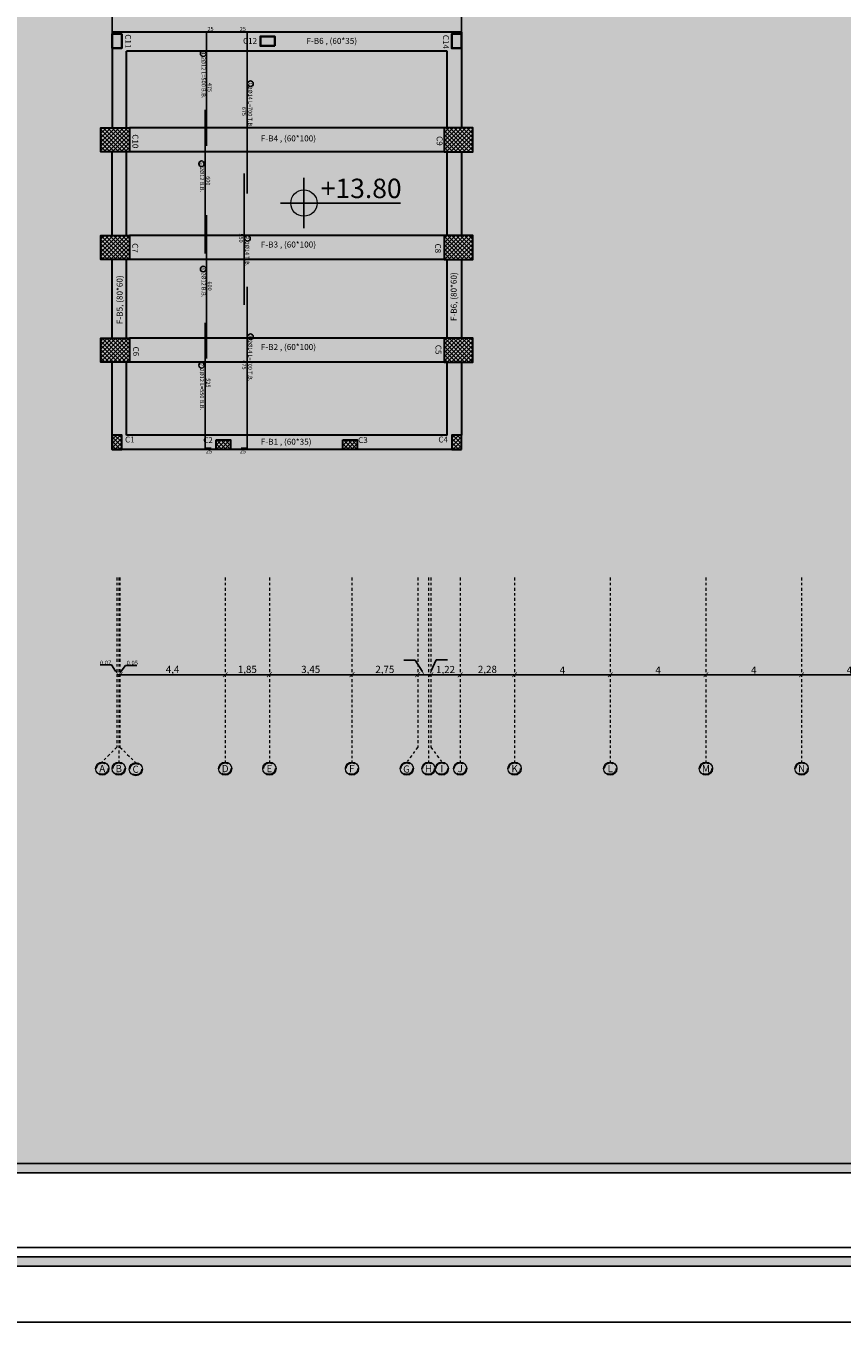
# Model space of a CAD drawing. Units: inches. Extents: x 2717 to 4213, y 3118 to 6912.
# Drawn here: x 3606 to 3640, y 4971 to 5025 of the extents above; entities that cross this region are included whole.
import ezdxf
from ezdxf import colors
from ezdxf.entities.mleader import LeaderData, LeaderLine
from ezdxf.enums import TextEntityAlignment as Align
from ezdxf.math import Vec2, Vec3

# ---------------------------------------------------------------- set-up
doc = ezdxf.new("R2010")
doc.units = ezdxf.units.IN
doc.header["$MEASUREMENT"] = 0
doc.linetypes.add('DASHDOT2', pattern=[0.5, 0.25, -0.125, 0, -0.125])
doc.linetypes.add('DASHED2', pattern=[0.375, 0.25, -0.125])
for name, color, linetype in [('#col', 7, 'Continuous'), ('Bars', 3, 'Continuous'), ('BarsTitle', 254, 'Continuous'), ('Frame final', 7, 'Continuous'), ('hatch', 252, 'Continuous'), ('name beam', 255, 'Continuous'), ('PLAN-GRAWND-FURNSHER', 7, 'Continuous'), ('rib', 8, 'Continuous')]:
    doc.layers.add(name, color=color, linetype=linetype)
for name, color, linetype, lineweight in [('BARSEGTXT', 7, 'Continuous', 20), ('beam', 1, 'Continuous', 30), ('colums', 5, 'Continuous', 30)]:
    doc.layers.add(name, color=color, linetype=linetype, lineweight=lineweight)
doc.styles.add('Annotative', font='arial.ttf')
doc.styles.add('pro1', font='times.ttf')
doc.styles.get("Standard").update_dxf_attribs({"font": 'arial.ttf'})
doc.styles.add('Txt-shx', font='Txt.shx')
doc.dimstyles.new('ISO-25', dxfattribs={"dimtxt": 0.3, "dimasz": 0.2, "dimexe": 1.25, "dimexo": 0.625, "dimgap": 0.005, "dimtad": 1, "dimtxsty": 'Standard', "dimblk": 'ARCHTICK', "dimcen": 0.2, "dimse1": 1, "dimse2": 1, "dimadec": 0, "dimazin": 0, "dimtfac": 1, "dimtmove": 0, "dimatfit": 3, "dimldrblk": 'ARCHTICK', "dimfxl": 1, "dimarcsym": 0})

# ---------------------------------------------------------------- blocks, each defined once
blk = doc.blocks.new('_ArchTick')
at = {"color": 0, "linetype": 'ByBlock', "const_width": 0.15}
blk.add_lwpolyline([(-0.5, -0.5), (0.5, 0.5)], dxfattribs=at)
blk = doc.blocks.new('*D191')
at = {"color": 0, "lineweight": -2, "transparency": 16777216}
blk.add_line((3474.391, 823.756), (3474.391, 764.106), dxfattribs=at)
at = {"layer": 'Defpoints', "color": 0, "transparency": 16777216}
for p in [(3481.841, 823.756), (3474.391, 764.106), (3481.841, 764.106)]:
    blk.add_point(p, dxfattribs=at)
at = {"color": 0, "lineweight": -2, "transparency": 16777216, "xscale": 0.2, "yscale": 0.2, "zscale": 0.2}
for p, rotation in [((3474.391, 823.756), 90), ((3474.391, 764.106), 270)]:
    blk.add_blockref('_ArchTick', p, dxfattribs=dict(at, rotation=rotation))
at = {"color": 0, "transparency": 16777216, "insert": (3474.205, 793.931), "char_height": 0.3, "attachment_point": 5, "rotation": 90}
blk.add_mtext('59,65', dxfattribs=at)
blk = doc.blocks.new('*D241')
at = {"color": 0, "lineweight": -2, "transparency": 16777216}
blk.add_line((3482.166, 757.642), (3486.566, 757.642), dxfattribs=at)
at = {"layer": 'Defpoints', "color": 0, "transparency": 16777216}
for p in [(3482.166, 757.642), (3486.566, 757.642), (3486.566, 757.642)]:
    blk.add_point(p, dxfattribs=at)
at = {"color": 0, "lineweight": -2, "transparency": 16777216, "xscale": 0.2, "yscale": 0.2, "zscale": 0.2, "rotation": 180}
blk.add_blockref('_ArchTick', (3482.166, 757.642), dxfattribs=at)
at = {"color": 0, "lineweight": -2, "transparency": 16777216, "xscale": 0.2, "yscale": 0.2, "zscale": 0.2}
blk.add_blockref('_ArchTick', (3486.566, 757.642), dxfattribs=at)
at = {"color": 0, "transparency": 16777216, "insert": (3484.366, 757.826), "char_height": 0.3, "attachment_point": 5}
blk.add_mtext('4,4', dxfattribs=at)
blk = doc.blocks.new('*D242')
at = {"color": 0, "lineweight": -2, "transparency": 16777216}
blk.add_line((3486.566, 757.642), (3488.415, 757.642), dxfattribs=at)
at = {"layer": 'Defpoints', "color": 0, "transparency": 16777216}
for p in [(3486.566, 757.642), (3488.415, 757.642), (3488.415, 757.642)]:
    blk.add_point(p, dxfattribs=at)
at = {"color": 0, "lineweight": -2, "transparency": 16777216, "xscale": 0.2, "yscale": 0.2, "zscale": 0.2, "rotation": 180}
blk.add_blockref('_ArchTick', (3486.566, 757.642), dxfattribs=at)
at = {"color": 0, "lineweight": -2, "transparency": 16777216, "xscale": 0.2, "yscale": 0.2, "zscale": 0.2}
blk.add_blockref('_ArchTick', (3488.415, 757.642), dxfattribs=at)
at = {"color": 0, "transparency": 16777216, "insert": (3487.491, 757.827), "char_height": 0.3, "attachment_point": 5}
blk.add_mtext('1,85', dxfattribs=at)
blk = doc.blocks.new('*D243')
at = {"color": 0, "lineweight": -2, "transparency": 16777216}
blk.add_line((3488.415, 757.642), (3491.866, 757.642), dxfattribs=at)
at = {"layer": 'Defpoints', "color": 0, "transparency": 16777216}
for p in [(3488.415, 757.642), (3491.866, 757.642), (3491.866, 757.642)]:
    blk.add_point(p, dxfattribs=at)
at = {"color": 0, "lineweight": -2, "transparency": 16777216, "xscale": 0.2, "yscale": 0.2, "zscale": 0.2, "rotation": 180}
blk.add_blockref('_ArchTick', (3488.415, 757.642), dxfattribs=at)
at = {"color": 0, "lineweight": -2, "transparency": 16777216, "xscale": 0.2, "yscale": 0.2, "zscale": 0.2}
blk.add_blockref('_ArchTick', (3491.866, 757.642), dxfattribs=at)
at = {"color": 0, "transparency": 16777216, "insert": (3490.141, 757.827), "char_height": 0.3, "attachment_point": 5}
blk.add_mtext('3,45', dxfattribs=at)
blk = doc.blocks.new('*D244')
at = {"color": 0, "lineweight": -2, "transparency": 16777216}
blk.add_line((3491.866, 757.642), (3494.616, 757.642), dxfattribs=at)
at = {"layer": 'Defpoints', "color": 0, "transparency": 16777216}
for p in [(3491.866, 757.642), (3494.616, 757.642), (3494.616, 757.642)]:
    blk.add_point(p, dxfattribs=at)
at = {"color": 0, "lineweight": -2, "transparency": 16777216, "xscale": 0.2, "yscale": 0.2, "zscale": 0.2, "rotation": 180}
blk.add_blockref('_ArchTick', (3491.866, 757.642), dxfattribs=at)
at = {"color": 0, "lineweight": -2, "transparency": 16777216, "xscale": 0.2, "yscale": 0.2, "zscale": 0.2}
blk.add_blockref('_ArchTick', (3494.616, 757.642), dxfattribs=at)
at = {"color": 0, "transparency": 16777216, "insert": (3493.241, 757.827), "char_height": 0.3, "attachment_point": 5}
blk.add_mtext('2,75', dxfattribs=at)
blk = doc.blocks.new('*D245')
at = {"color": 0, "lineweight": -2, "transparency": 16777216}
blk.add_line((3496.391, 757.642), (3498.666, 757.642), dxfattribs=at)
at = {"layer": 'Defpoints', "color": 0, "transparency": 16777216}
for p in [(3496.391, 757.642), (3498.666, 757.642), (3498.666, 757.642)]:
    blk.add_point(p, dxfattribs=at)
at = {"color": 0, "lineweight": -2, "transparency": 16777216, "xscale": 0.2, "yscale": 0.2, "zscale": 0.2, "rotation": 180}
blk.add_blockref('_ArchTick', (3496.391, 757.642), dxfattribs=at)
at = {"color": 0, "lineweight": -2, "transparency": 16777216, "xscale": 0.2, "yscale": 0.2, "zscale": 0.2}
blk.add_blockref('_ArchTick', (3498.666, 757.642), dxfattribs=at)
at = {"color": 0, "transparency": 16777216, "insert": (3497.528, 757.827), "char_height": 0.3, "attachment_point": 5}
blk.add_mtext('2,28', dxfattribs=at)
blk = doc.blocks.new('*D246')
at = {"color": 0, "lineweight": -2, "transparency": 16777216}
blk.add_line((3498.666, 757.642), (3502.666, 757.642), dxfattribs=at)
at = {"layer": 'Defpoints', "color": 0, "transparency": 16777216}
for p in [(3498.666, 757.642), (3502.666, 757.642), (3502.666, 757.642)]:
    blk.add_point(p, dxfattribs=at)
at = {"color": 0, "lineweight": -2, "transparency": 16777216, "xscale": 0.2, "yscale": 0.2, "zscale": 0.2, "rotation": 180}
blk.add_blockref('_ArchTick', (3498.666, 757.642), dxfattribs=at)
at = {"color": 0, "lineweight": -2, "transparency": 16777216, "xscale": 0.2, "yscale": 0.2, "zscale": 0.2}
blk.add_blockref('_ArchTick', (3502.666, 757.642), dxfattribs=at)
at = {"color": 0, "transparency": 16777216, "insert": (3500.666, 757.797), "char_height": 0.3, "attachment_point": 5}
blk.add_mtext('4', dxfattribs=at)
blk = doc.blocks.new('*D247')
at = {"color": 0, "lineweight": -2, "transparency": 16777216}
blk.add_line((3502.666, 757.642), (3506.666, 757.642), dxfattribs=at)
at = {"layer": 'Defpoints', "color": 0, "transparency": 16777216}
for p in [(3502.666, 757.642), (3506.666, 757.642), (3506.666, 757.642)]:
    blk.add_point(p, dxfattribs=at)
at = {"color": 0, "lineweight": -2, "transparency": 16777216, "xscale": 0.2, "yscale": 0.2, "zscale": 0.2, "rotation": 180}
blk.add_blockref('_ArchTick', (3502.666, 757.642), dxfattribs=at)
at = {"color": 0, "lineweight": -2, "transparency": 16777216, "xscale": 0.2, "yscale": 0.2, "zscale": 0.2}
blk.add_blockref('_ArchTick', (3506.666, 757.642), dxfattribs=at)
at = {"color": 0, "transparency": 16777216, "insert": (3504.666, 757.797), "char_height": 0.3, "attachment_point": 5}
blk.add_mtext('4', dxfattribs=at)
blk = doc.blocks.new('*D248')
at = {"color": 0, "lineweight": -2, "transparency": 16777216}
blk.add_line((3506.666, 757.642), (3510.666, 757.642), dxfattribs=at)
at = {"layer": 'Defpoints', "color": 0, "transparency": 16777216}
for p in [(3506.666, 757.642), (3510.666, 757.642), (3510.666, 757.642)]:
    blk.add_point(p, dxfattribs=at)
at = {"color": 0, "lineweight": -2, "transparency": 16777216, "xscale": 0.2, "yscale": 0.2, "zscale": 0.2, "rotation": 180}
blk.add_blockref('_ArchTick', (3506.666, 757.642), dxfattribs=at)
at = {"color": 0, "lineweight": -2, "transparency": 16777216, "xscale": 0.2, "yscale": 0.2, "zscale": 0.2}
blk.add_blockref('_ArchTick', (3510.666, 757.642), dxfattribs=at)
at = {"color": 0, "transparency": 16777216, "insert": (3508.666, 757.797), "char_height": 0.3, "attachment_point": 5}
blk.add_mtext('4', dxfattribs=at)
blk = doc.blocks.new('*D249')
at = {"color": 0, "lineweight": -2, "transparency": 16777216}
blk.add_line((3510.666, 757.642), (3514.666, 757.642), dxfattribs=at)
at = {"layer": 'Defpoints', "color": 0, "transparency": 16777216}
for p in [(3510.666, 757.642), (3514.666, 757.642), (3514.666, 757.642)]:
    blk.add_point(p, dxfattribs=at)
at = {"color": 0, "lineweight": -2, "transparency": 16777216, "xscale": 0.2, "yscale": 0.2, "zscale": 0.2, "rotation": 180}
blk.add_blockref('_ArchTick', (3510.666, 757.642), dxfattribs=at)
at = {"color": 0, "lineweight": -2, "transparency": 16777216, "xscale": 0.2, "yscale": 0.2, "zscale": 0.2}
blk.add_blockref('_ArchTick', (3514.666, 757.642), dxfattribs=at)
at = {"color": 0, "transparency": 16777216, "insert": (3512.666, 757.797), "char_height": 0.3, "attachment_point": 5}
blk.add_mtext('4', dxfattribs=at)
blk = doc.blocks.new('*D238')
at = {"color": 0, "lineweight": -2, "transparency": 16777216}
blk.add_line((3495.166, 757.637), (3496.391, 757.637), dxfattribs=at)
at = {"layer": 'Defpoints', "color": 0, "transparency": 16777216}
for p in [(3495.166, 757.637), (3496.391, 757.642), (3496.391, 757.637)]:
    blk.add_point(p, dxfattribs=at)
at = {"color": 0, "lineweight": -2, "transparency": 16777216, "xscale": 0.2, "yscale": 0.2, "zscale": 0.2, "rotation": 180}
blk.add_blockref('_ArchTick', (3495.166, 757.637), dxfattribs=at)
at = {"color": 0, "lineweight": -2, "transparency": 16777216, "xscale": 0.2, "yscale": 0.2, "zscale": 0.2}
blk.add_blockref('_ArchTick', (3496.391, 757.637), dxfattribs=at)
at = {"color": 0, "transparency": 16777216, "insert": (3495.778, 757.822), "char_height": 0.3, "attachment_point": 5}
blk.add_mtext('1,22', dxfattribs=at)
blk = doc.blocks.new('ERTY')
at = {"layer": '#col', "linetype": 'DASHDOT2', "lineweight": 15, "ltscale": 0.5}
for p, q in [((3482.041, 761.706), (3482.041, 754.612)), ((3482.116, 761.706), (3482.116, 753.994)), ((3482.166, 761.706), (3482.166, 754.612)), ((3486.566, 761.706), (3486.566, 753.994)), ((3488.415, 761.706), (3488.415, 753.994)), ((3491.866, 761.706), (3491.866, 753.994)), ((3494.616, 761.706), (3494.616, 754.612)), ((3495.066, 761.706), (3495.066, 753.994)), ((3495.166, 761.706), (3495.166, 754.612)), ((3496.391, 761.706), (3496.391, 753.994)), ((3498.666, 761.706), (3498.666, 753.994)), ((3502.666, 761.706), (3502.666, 753.994)), ((3506.666, 761.706), (3506.666, 753.994)), ((3510.666, 761.706), (3510.666, 753.994)), ((3482.041, 754.612), (3481.41, 753.994)), ((3482.166, 754.612), (3482.821, 753.969)), ((3494.616, 754.612), (3494.159, 753.994)), ((3495.166, 754.612), (3495.622, 753.994))]:
    blk.add_line(p, q, dxfattribs=at)
for p, q in [((3482.166, 757.642), (3482.041, 757.642)), ((3495.166, 757.637), (3494.616, 757.637))]:
    blk.add_line(p, q)
at = {"lineweight": 15}
for centre in [(3481.426, 753.717), (3482.116, 753.717), (3482.83, 753.692), (3486.566, 753.717), (3488.415, 753.717), (3491.866, 753.717), (3494.159, 753.717), (3495.066, 753.717), (3495.622, 753.717), (3496.391, 753.717), (3498.666, 753.717), (3502.666, 753.717), (3506.666, 753.717), (3510.666, 753.717)]:
    blk.add_circle(centre, 0.277, dxfattribs=at)
at = {"linetype": 'DASHED2', "lineweight": 15, "ltscale": 2}
for centre in [(3481.426, 753.717), (3482.116, 753.717), (3482.83, 753.692), (3486.566, 753.717), (3488.415, 753.717), (3491.866, 753.717), (3494.159, 753.717), (3495.066, 753.717), (3495.622, 753.717), (3496.391, 753.717), (3498.666, 753.717), (3502.666, 753.717), (3506.666, 753.717), (3510.666, 753.717)]:
    blk.add_circle(centre, 0.237, dxfattribs=at)
at = {"layer": '#col', "char_height": 0.18}
for s, insert, attachment_point in [('0.07', (3481.809, 758.232), 3), ('0.05', (3482.443, 758.228), 1)]:
    blk.add_mtext(s, dxfattribs=dict(at, insert=insert, attachment_point=attachment_point))
at = {"char_height": 0.3, "attachment_point": 5, "style": 'pro1'}
for s, insert in [('\\pi-0.95721,l0.95721,t0.95721;A', (3481.426, 753.717)), ('\\pi-0.95721,l0.95721,t0.95721;B', (3482.116, 753.717)), ('\\pi-0.95721,l0.95721,t0.95721;C', (3482.821, 753.692)), ('\\pi-0.95721,l0.95721,t0.95721;D', (3486.566, 753.717)), ('\\pi-0.95721,l0.95721,t0.95721;E', (3488.415, 753.717)), ('\\pi-0.95721,l0.95721,t0.95721;F', (3491.859, 753.717)), ('\\pi-0.95721,l0.95721,t0.95721;G', (3494.147, 753.7)), ('\\pi-0.95721,l0.95721,t0.95721;H', (3495.066, 753.717)), ('\\pi-0.95721,l0.95721,t0.95721;I', (3495.624, 753.717)), ('\\pi-0.95721,l0.95721,t0.95721;J', (3496.391, 753.717)), ('\\pi-0.95721,l0.95721,t0.95721;K', (3498.666, 753.717)), ('\\pi-0.95721,l0.95721,t0.95721;L', (3502.666, 753.717)), ('\\pi-0.95721,l0.95721,t0.95721;M', (3506.666, 753.717)), ('\\pi-0.95721,l0.95721,t0.95721;N', (3510.666, 753.717))]:
    blk.add_mtext_dynamic_manual_height_columns(s, width=27.57202, gutter_width=1, heights=[0], dxfattribs=dict(at, insert=insert))
dim = blk.add_linear_dim(base=(3464.026, -1122.684), p1=(3481.841, 823.756), p2=(3471.476, -1122.684), angle=90, dimstyle='ISO-25')
dim.commit()
dim.dimension.update_dxf_attribs({"geometry": '*D191', "text_midpoint": (3474.205, 793.931)})
for base, p1, p2, picture, middle in [((3486.566, 757.642), (3482.166, 757.642), (3486.566, 757.642), '*D241', (3484.366, 757.826)), ((3488.415, 757.642), (3486.566, 757.642), (3488.415, 757.642), '*D242', (3487.491, 757.827)), ((3491.866, 757.642), (3488.415, 757.642), (3491.866, 757.642), '*D243', (3490.141, 757.827)), ((3494.616, 757.642), (3491.866, 757.642), (3494.616, 757.642), '*D244', (3493.241, 757.827)), ((3496.3905, 757.6366), (3495.1656, 757.6366), (3496.3905, 757.6416), '*D238', (3495.7781, 757.8219)), ((3498.6656, 757.6416), (3496.3905, 757.6416), (3498.6656, 757.6416), '*D245', (3497.5281, 757.8269)), ((3502.666, 757.642), (3498.666, 757.642), (3502.666, 757.642), '*D246', (3500.666, 757.797)), ((3506.666, 757.642), (3502.666, 757.642), (3506.666, 757.642), '*D247', (3504.666, 757.797)), ((3510.666, 757.642), (3506.666, 757.642), (3510.666, 757.642), '*D248', (3508.666, 757.797)), ((3514.666, 757.642), (3510.666, 757.642), (3514.666, 757.642), '*D249', (3512.666, 757.797))]:
    dim = blk.add_linear_dim(base=base, p1=p1, p2=p2, dimstyle='ISO-25')
    dim.commit()
    dim.dimension.update_dxf_attribs({"geometry": picture, "text_midpoint": middle})
at = {"layer": '#col'}
ml = blk.add_multileader_mtext('Standard', dxfattribs=at)
ml.set_content('', color=256)
ml.set_leader_properties()
ml.build(insert=Vec2(0, 0))
ml.multileader.update_dxf_attribs({"dogleg_length": 0.36, "arrow_head_size": 0.18})
ctx = ml.context
ctx.base_point, ctx.char_height, ctx.arrow_head_size, ctx.landing_gap_size, ctx.plane_origin = Vec3(3481.155, 758.049), 0.18, 0.18, 0.09, Vec3(3482.087, 757.642)
ctx.text_align_type = 2
notes = []
notes.append((ctx, [(0, (1, 1, 0), (3481.809, 758.049), (-1, 0), 0.474, [(0, [(3482.087, 757.642)], 0, [])])]))
ctx.mtext.insert, ctx.mtext.alignment, ctx.mtext.flow_direction = Vec3(3481.245, 758.139), 3, 5
ml = blk.add_multileader_mtext('Standard', dxfattribs=at)
ml.set_content('', color=256)
ml.set_leader_properties()
ml.build(insert=Vec2(0, 0))
ml.multileader.update_dxf_attribs({"dogleg_length": 0.36, "arrow_head_size": 0.18})
ctx = ml.context
ctx.base_point, ctx.char_height, ctx.arrow_head_size, ctx.landing_gap_size, ctx.plane_origin = Vec3(3482.867, 758.028), 0.18, 0.18, 0.09, Vec3(3482.116, 757.642)
notes.append((ctx, [(0, (1, 1, 0), (3482.393, 758.028), (1, 0), 0.474, [(0, [(3482.116, 757.642)], 0, [])])]))
ctx.mtext.insert, ctx.mtext.flow_direction = Vec3(3482.957, 758.118), 5
ml = blk.add_multileader_mtext('Standard', dxfattribs=at)
ml.set_content('', color=256)
ml.set_leader_properties()
ml.build(insert=Vec2(0, 0))
ml.multileader.update_dxf_attribs({"dogleg_length": 0.36, "arrow_head_size": 0.18})
ctx = ml.context
ctx.base_point, ctx.char_height, ctx.arrow_head_size, ctx.landing_gap_size, ctx.plane_origin = Vec3(3493.856, 758.248), 0.18, 0.18, 0.09, Vec3(3494.787, 757.642)
ctx.text_align_type = 2
notes.append((ctx, [(0, (1, 1, 0), (3494.51, 758.248), (-1, 0), 0.474, [(0, [(3494.891, 757.637)], 0, [])])]))
ctx.mtext.insert, ctx.mtext.alignment, ctx.mtext.flow_direction = Vec3(3493.946, 758.338), 3, 5
ml = blk.add_multileader_mtext('Standard', dxfattribs=at)
ml.set_content('', color=256)
ml.set_leader_properties()
ml.build(insert=Vec2(0, 0))
ml.multileader.update_dxf_attribs({"dogleg_length": 0.36, "arrow_head_size": 0.18})
ctx = ml.context
ctx.base_point, ctx.char_height, ctx.arrow_head_size, ctx.landing_gap_size, ctx.plane_origin = Vec3(3495.862, 758.261), 0.18, 0.18, 0.09, Vec3(3495.11, 757.642)
notes.append((ctx, [(0, (1, 1, 0), (3495.388, 758.261), (1, 0), 0.474, [(0, [(3495.11, 757.642)], 0, [])])]))
ctx.mtext.insert, ctx.mtext.flow_direction = Vec3(3495.952, 758.351), 5
for ctx, leaders in notes:
    for number, flags, end, landing, length, lines in leaders:
        leader = LeaderData()
        leader.index, (leader.has_last_leader_line, leader.has_dogleg_vector, leader.attachment_direction) = number, flags
        leader.last_leader_point, leader.dogleg_vector, leader.dogleg_length = Vec3(end), Vec3(landing), length
        for number, points, colour, breaks in lines:
            line = LeaderLine()
            line.index, line.vertices, line.color, line.breaks = number, Vec3.list(points), colors.encode_raw_color(colour), breaks
            leader.lines.append(line)
        ctx.leaders.append(leader)

msp = doc.modelspace()

# ---------------------------------------------------------------- hatches: boundary and pattern name
at = {"layer": 'Frame final', "linetype": 'Continuous'}
h = msp.add_hatch(color=256, dxfattribs=at)
h.paths.add_polyline_path([(3561.3746748, 5095.589395), (3729.6682472, 5095.589395), (3729.6682472, 5092.4643125), (3732.7933297, 5092.4643125), (3732.7933297, 4976.9189044), (3729.621371, 4976.9189044), (3729.621371, 4973.793707), (3561.3746748, 4973.793707), (3561.3746748, 4976.9189044), (3558.2495923, 4976.9189044), (3558.2495923, 5092.4643125), (3561.3746748, 5092.4643125)], flags=16)
h.paths.add_polyline_path([(3560.9840395, 5095.9800303), (3730.0588825, 5095.9800303), (3730.0588825, 5092.8549478), (3733.183965, 5092.8549478), (3733.183965, 4976.5282691), (3730.0120063, 4976.5282691), (3730.0120063, 4973.4030717), (3560.9840395, 4973.4030717), (3560.9840395, 4976.5282691), (3557.858957, 4976.5282691), (3557.858957, 5092.8549478), (3560.9840395, 5092.8549478)])
h = msp.add_hatch(color=256, dxfattribs=at)
edge = h.paths.add_edge_path()
edge.add_line((3707.7211891, 5065.7349807), (3707.7211891, 4977.3095397))
edge.add_line((3707.7211891, 4977.3095397), (3562.108213, 4977.3095397))
edge.add_line((3562.108213, 4977.3095397), (3562.1089519, 5092.0736772))
edge.add_line((3562.1089519, 5092.0736772), (3708.1117095, 5092.0736772))
edge.add_line((3708.1117095, 5092.0736772), (3708.1117095, 5086.0981468))
edge.add_arc((3719.3665187, 5075.4029665), 15.5260301, 136.460476, 223.539524)
edge.add_line((3708.1117095, 5064.7077863), (3708.1117095, 4977.7000601))
edge.add_line((3708.1117095, 4977.7000601), (3561.7176926, 4977.7000601))
edge.add_line((3561.7176926, 4977.7000601), (3561.7184314, 5091.6831592))
edge.add_line((3561.7184314, 5091.6831592), (3707.7211891, 5091.6831567))
edge.add_line((3707.7211891, 5091.6831567), (3707.7211891, 5085.0709524))
edge.add_arc((3719.3665187, 5075.4029665), 15.1355096, 140.30044576, 219.69955424)
at = {"layer": 'hatch'}
h = msp.add_hatch(dxfattribs=at)
h.set_pattern_fill('ANSI37', color=256)
h.set_pattern_definition([(45, (2927.92833, 4764.85886), (-0.088388348, 0.088388348), []), (135, (2927.92833, 4764.85886), (-0.088388348, -0.088388348), [])])
h.paths.add_polyline_path([(3609.6640699, 5008.140851), (3609.2640699, 5008.140851), (3609.2640699, 5007.540851), (3609.6640699, 5007.540851)])
h.paths.add_polyline_path([(3614.2140699, 5007.940851), (3613.6140699, 5007.940851), (3613.6140699, 5007.540851), (3614.2140699, 5007.540851)])
h.paths.add_polyline_path([(3619.5140699, 5007.940851), (3618.9140699, 5007.940851), (3618.9140699, 5007.540851), (3619.5140699, 5007.540851)])
h.paths.add_polyline_path([(3623.8640678, 5008.140851), (3623.4640699, 5008.140851), (3623.4640699, 5007.540851), (3623.8640695, 5007.540851)])
h.paths.add_polyline_path([(3623.8640561, 5012.1905699), (3623.1388339, 5012.1905699), (3623.1388339, 5011.1905699), (3623.864059, 5011.1905699)])
h.paths.add_polyline_path([(3624.339306, 5012.1905699), (3623.8640561, 5012.1905699), (3623.864059, 5011.1905699), (3624.339306, 5011.1905699)])
h.paths.add_polyline_path([(3609.9893364, 5012.1905699), (3609.2640699, 5012.1905699), (3609.2640699, 5011.1905699), (3609.9893364, 5011.1905699)])
h.paths.add_polyline_path([(3609.2640699, 5012.1905699), (3608.7888643, 5012.1905699), (3608.7888643, 5011.1905699), (3609.2640699, 5011.1905699)])
h.paths.add_polyline_path([(3609.989376, 5016.4905699), (3609.2640699, 5016.4905699), (3609.2640699, 5015.4905699), (3609.989376, 5015.4905699)])
h.paths.add_polyline_path([(3609.2640699, 5016.4905699), (3608.7888643, 5016.4905699), (3608.7888643, 5015.4905699), (3609.2640699, 5015.4905699)])
h.paths.add_polyline_path([(3623.8640438, 5016.4905699), (3623.1382293, 5016.4905699), (3623.1382293, 5015.4905699), (3623.8640466, 5015.4905699)])
h.paths.add_polyline_path([(3624.338741, 5016.4905699), (3623.8640438, 5016.4905699), (3623.8640466, 5015.4905699), (3624.338741, 5015.4905699)])
h.paths.add_polyline_path([(3623.8640308, 5020.9905699), (3623.1383297, 5020.9905699), (3623.1383297, 5019.9905699), (3623.8640337, 5019.9905699)])
h.paths.add_polyline_path([(3624.338741, 5020.9905699), (3623.8640308, 5020.9905699), (3623.8640337, 5019.9905699), (3624.338741, 5019.9905699)])
h.paths.add_polyline_path([(3609.2640699, 5020.9905699), (3608.7888643, 5020.9905699), (3608.7888643, 5019.9905699), (3609.2640699, 5019.9905699)])
h.paths.add_polyline_path([(3609.9892756, 5020.9905699), (3609.2640699, 5020.9905699), (3609.2640699, 5019.9905699), (3609.9892756, 5019.9905699)])
at = {"layer": 'PLAN-GRAWND-FURNSHER', "lineweight": 0}
h = msp.add_hatch(color=256, dxfattribs=at)
h.paths.add_polyline_path([(3617.2809542, 5017.8438837), (3617.2809542, 5017.2931062, -0.4142135624), (3616.7301767, 5017.8438837)])
h.paths.add_polyline_path([(3617.2809542, 5018.3946612, -0.4142135624), (3617.8317316, 5017.8438837), (3617.2809542, 5017.8438837)])

# ---------------------------------------------------------------- linework, layer by layer
for p, q in [((3617.2809542, 5016.7931062), (3617.2809542, 5018.8946612)), ((3616.2950872, 5017.8388867), (3621.318785, 5017.8388867))]:
    msp.add_line(p, q)
at = {"layer": 'Bars', "linetype": 'Continuous'}
for points in [[(3613.4645251, 5024.9910538), (3613.2145251, 5024.9910538), (3613.2145251, 5020.2410538)], [(3614.6531917, 5024.9910538), (3614.9031917, 5024.9910538), (3614.9031917, 5018.2410538)], [(3613.146525, 5021.7410538), (3613.146525, 5015.7410538)], [(3614.7770741, 5019.086054), (3614.7770741, 5013.586054)], [(3613.2145251, 5017.3410541), (3613.2145251, 5011.3410541)], [(3614.9031917, 5014.341334), (3614.9031917, 5007.591335), (3614.6531917, 5007.591335)], [(3613.146525, 5012.841334), (3613.146525, 5007.591335), (3613.396525, 5007.591335)]]:
    msp.add_lwpolyline(points, dxfattribs=at)
at = {"layer": 'BarsTitle', "linetype": 'Continuous'}
for points in [[(3613.189325, 5024.092324, 0.9999997), (3612.953592, 5024.092324), (3612.9535917, 5024.092324, 0.9999997), (3613.189325, 5024.092324), (3613.189325, 5024.092324)], [(3615.164125, 5022.8341718, 0.9999997), (3614.9283917, 5022.8341718), (3614.9283917, 5022.8341718, 0.9999997), (3615.164125, 5022.8341718), (3615.164125, 5022.8341718)], [(3613.1213249, 5019.4860784, 0.9999997), (3612.8855914, 5019.4860784), (3612.8855916, 5019.4860784, 0.9999997), (3613.1213249, 5019.4860784), (3613.1213249, 5019.4860784)], [(3615.0380075, 5016.3678543, 0.9999997), (3614.8022741, 5016.3678543), (3614.8022741, 5016.3678543, 0.9999997), (3615.0380075, 5016.3678543), (3615.0380075, 5016.3678543)], [(3613.189325, 5015.0860788, 0.9999997), (3612.953592, 5015.0860788), (3612.9535917, 5015.0860788, 0.9999997), (3613.189325, 5015.0860788), (3613.189325, 5015.0860788)], [(3615.164125, 5012.2568838, 0.9999997), (3614.9283917, 5012.2568838), (3614.9283917, 5012.2568838, 0.9999997), (3615.164125, 5012.2568838), (3615.164125, 5012.2568838)], [(3613.1213249, 5011.0645201, 0.9999997), (3612.8855914, 5011.0645201), (3612.8855916, 5011.0645201, 0.9999997), (3613.1213249, 5011.0645201), (3613.1213249, 5011.0645201)]]:
    msp.add_lwpolyline(points, format="xyb", dxfattribs=at)
at = {"layer": 'beam'}
for p, q in [((3623.8640216, 5024.9905704), (3623.8640216, 5020.9905699)), ((3609.8640699, 5020.9905699), (3609.8640699, 5024.1908339)), ((3623.2640699, 5020.9905699), (3623.2640699, 5024.1905828)), ((3609.2640699, 5016.4905699), (3609.2640699, 5019.9905699)), ((3609.8640699, 5016.4905699), (3609.8640699, 5019.9905699)), ((3623.2640699, 5016.4905699), (3623.2640699, 5019.9905699)), ((3623.8640216, 5019.9905699), (3623.8640216, 5016.4905699)), ((3609.2640699, 5012.1905699), (3609.2640699, 5015.4905699)), ((3609.8640699, 5012.1905699), (3609.8640699, 5015.4905699)), ((3623.2640699, 5012.1905699), (3623.2640699, 5015.4905699)), ((3623.8640216, 5015.4905699), (3623.8640216, 5012.1905699)), ((3609.2640699, 5007.540851), (3609.2640699, 5011.1905699)), ((3609.8640699, 5009.8373423), (3609.8640699, 5011.1905699)), ((3623.2640699, 5008.140851), (3623.2640699, 5011.1905699)), ((3623.8640216, 5011.1905699), (3623.8640699, 5008.140851)), ((3609.8640699, 5008.140851), (3609.8640699, 5009.8373423)), ((3623.2640699, 5008.140851), (3609.8640699, 5008.140851)), ((3623.8640699, 5007.540851), (3609.2640699, 5007.540851))]:
    msp.add_line(p, q, dxfattribs=at)
at = {"layer": 'beam', "color": 1}
for points in [[(3623.8640216, 5024.9905704), (3609.2640699, 5024.9905573), (3609.2640699, 5020.9905699)], [(3623.2640203, 5024.1905828), (3609.8640699, 5024.1908339)]]:
    msp.add_lwpolyline(points, dxfattribs=at)
at = {"layer": 'colums', "lineweight": 35}
for points in [[(3609.6640539, 5024.9142886), (3609.6640539, 5024.3142886), (3609.2640539, 5024.3142886), (3609.2640539, 5024.9142886), (3609.6640539, 5024.9142886)], [(3616.0642028, 5024.4142886), (3615.4642028, 5024.4142886), (3615.4642028, 5024.8142886), (3616.0642028, 5024.8142886), (3616.0642028, 5024.4142886)], [(3623.8640699, 5024.9142886), (3623.8640699, 5024.3142886), (3623.4640699, 5024.3142886), (3623.4640699, 5024.9142886), (3623.8640699, 5024.9142886)]]:
    msp.add_lwpolyline(points, dxfattribs=at)
at = {"layer": 'colums', "color": 5}
for points in [[(3609.9892756, 5020.9905699), (3609.9892756, 5019.9905699), (3608.7888643, 5019.9905699), (3608.7888643, 5020.9905699)], [(3623.1383297, 5020.9905699), (3623.1383297, 5019.9905699), (3624.338741, 5019.9905699), (3624.338741, 5020.9905699)], [(3609.989376, 5016.4905699), (3609.989376, 5015.4905699), (3608.7888643, 5015.4905699), (3608.7888643, 5016.4905699)], [(3623.1382293, 5016.4905699), (3623.1382293, 5015.4905699), (3624.338741, 5015.4905699), (3624.338741, 5016.4905699)], [(3609.9893364, 5012.1905699), (3609.9893364, 5011.1905699), (3608.7888643, 5011.1905699), (3608.7888643, 5012.1905699)], [(3623.1388339, 5012.1905699), (3623.1388339, 5011.1905699), (3624.339306, 5011.1905699), (3624.339306, 5012.1905699)]]:
    msp.add_lwpolyline(points, close=True, dxfattribs=at)
at = {"layer": 'colums', "color": 5, "lineweight": 30}
for points in [[(3623.1383297, 5020.9903008), (3609.9892756, 5020.9903008)], [(3623.1484443, 5019.9903008), (3609.9892756, 5019.9903008)], [(3623.1382293, 5016.4902903), (3609.989376, 5016.4905831)], [(3623.1382293, 5015.4905699), (3609.989376, 5015.4905699)], [(3623.1388339, 5012.1903007), (3609.9893364, 5012.1903007)], [(3623.2640699, 5011.190288), (3609.9893364, 5011.1905699)], [(3609.6640699, 5007.540851), (3609.6640699, 5008.140851), (3609.2640699, 5008.140851), (3609.2640699, 5007.540851), (3609.6640699, 5007.540851)], [(3613.6140699, 5007.940851), (3614.2140699, 5007.940851), (3614.2140699, 5007.540851), (3613.6140699, 5007.540851), (3613.6140699, 5007.940851)], [(3618.9140699, 5007.940851), (3619.5140699, 5007.940851), (3619.5140699, 5007.540851), (3618.9140699, 5007.540851), (3618.9140699, 5007.940851)], [(3623.8640699, 5007.540851), (3623.8640699, 5008.140851), (3623.4640699, 5008.140851), (3623.4640699, 5007.540851), (3623.8640699, 5007.540851)]]:
    msp.add_lwpolyline(points, dxfattribs=at)
at = {"layer": 'Frame final', "linetype": 'Continuous', "ltscale": 0.1}
msp.add_lwpolyline([(3555.4745848, 5098.3175263), (3735.4745848, 5098.3175263), (3735.4745848, 4971.0656906), (3555.4745848, 4971.0656906)], close=True, dxfattribs=at)
at = {"layer": 'Frame final', "linetype": 'Continuous'}
for points in [[(3560.9840395, 5095.9800303), (3730.0588825, 5095.9800303), (3730.0588825, 5092.8549478), (3733.183965, 5092.8549478), (3733.183965, 4976.5282691), (3730.0120063, 4976.5282691), (3730.0120063, 4973.4030717), (3560.9840395, 4973.4030717), (3560.9840395, 4976.5282691), (3557.858957, 4976.5282691), (3557.858957, 5092.8549478), (3560.9840395, 5092.8549478), (3560.9840395, 5095.9800303)], [(3560.9840395, 5095.9800303), (3730.0588825, 5095.9800303), (3730.0588825, 5092.8549478), (3733.183965, 5092.8549478), (3733.183965, 4976.5282691), (3730.0120063, 4976.5282691), (3730.0120063, 4973.4030717), (3560.9840395, 4973.4030717), (3560.9840395, 4976.5282691), (3557.858957, 4976.5282691), (3557.858957, 5092.8549478), (3560.9840395, 5092.8549478), (3560.9840395, 5095.9800303)], [(3560.9840395, 5095.9800303), (3730.0588825, 5095.9800303), (3730.0588825, 5092.8549478), (3733.183965, 5092.8549478), (3733.183965, 4976.5282691), (3730.0120063, 4976.5282691), (3730.0120063, 4973.4030717), (3560.9840395, 4973.4030717), (3560.9840395, 4976.5282691), (3557.858957, 4976.5282691), (3557.858957, 5092.8549478), (3560.9840395, 5092.8549478), (3560.9840395, 5095.9800303)], [(3642.659634, 5095.589395), (3561.3746748, 5095.589395), (3561.3746748, 5092.4643125), (3558.2495923, 5092.4643125), (3558.2495923, 4976.9189044), (3561.3746748, 4976.9189044), (3561.3746748, 4973.793707), (3642.659634, 4973.7938219)], [(3642.659634, 5095.1987597), (3561.7184339, 5095.1987597), (3561.7184339, 5092.0736772), (3558.5933514, 5092.0736772), (3558.5933514, 4977.3095397), (3561.7184339, 4977.3095397), (3561.7184339, 4974.1844572), (3642.659634, 4974.1844572)]]:
    msp.add_lwpolyline(points, dxfattribs=at)
msp.add_lwpolyline([(3561.3746748, 5095.589395), (3729.6682472, 5095.589395), (3729.6682472, 5092.4643125), (3732.7933297, 5092.4643125), (3732.7933297, 4976.9189044), (3729.621371, 4976.9189044), (3729.621371, 4973.793707), (3561.3746748, 4973.793707), (3561.3746748, 4976.9189044), (3558.2495923, 4976.9189044), (3558.2495923, 5092.4643125), (3561.3746748, 5092.4643125)], close=True, dxfattribs=at)
msp.add_lwpolyline([(3561.3746748, 5095.589395), (3729.6682472, 5095.589395), (3729.6682472, 5092.4643125), (3732.7933297, 5092.4643125), (3732.7933297, 4976.9189044), (3729.621371, 4976.9189044), (3729.621371, 4973.793707), (3561.3746748, 4973.793707), (3561.3746748, 4976.9189044), (3558.2495923, 4976.9189044), (3558.2495923, 5092.4643125), (3561.3746748, 5092.4643125)], close=True, dxfattribs=at)
msp.add_lwpolyline([(3561.3746748, 5095.589395), (3729.6682472, 5095.589395), (3729.6682472, 5092.4643125), (3732.7933297, 5092.4643125), (3732.7933297, 4976.9189044), (3729.621371, 4976.9189044), (3729.621371, 4973.793707), (3561.3746748, 4973.793707), (3561.3746748, 4976.9189044), (3558.2495923, 4976.9189044), (3558.2495923, 5092.4643125), (3561.3746748, 5092.4643125)], close=True, dxfattribs=at)
at = {"layer": 'Frame final', "linetype": 'Continuous', "ltscale": 0.1}
for points in [[(3708.1117095, 5064.7077863), (3708.1117095, 4977.7000601), (3561.7176926, 4977.7000601), (3561.7184314, 5091.6831592), (3707.7211891, 5091.6831567), (3707.7211891, 5085.0709524)], [(3707.7211891, 5065.7349807), (3707.7211891, 4977.3095397), (3562.108213, 4977.3095397), (3562.1089519, 5092.0736772), (3708.1117095, 5092.0736772), (3708.1117095, 5086.0981468)]]:
    msp.add_lwpolyline(points, dxfattribs=at)
at = {"layer": 'hatch', "color": 8}
for points in [[(3663.764086, 5064.2908445), (3621.664086, 5064.2913284), (3621.664086, 5063.2913284), (3617.864086, 5063.2908445), (3617.864086, 5064.2908445), (3609.264086, 5064.2908445), (3609.264086, 5037.0908445), (3610.264086, 5037.0908445), (3610.264086, 5033.0908445), (3609.264086, 5033.0908445), (3609.2640703, 5024.9905573)], [(3609.2640703, 5024.9905573), (3623.8640703, 5024.9905573), (3623.8639759, 5045.4908445), (3622.064086, 5045.4822799), (3622.064086, 5054.6408445), (3654.014086, 5054.6408445)]]:
    msp.add_lwpolyline(points, dxfattribs=at)
at = {"layer": 'PLAN-GRAWND-FURNSHER', "lineweight": 0}
msp.add_circle((3617.2809542, 5017.8438837), 0.5507775, dxfattribs=at)
at = {"layer": 'rib'}
msp.add_line((3619.6240699, 5019.9905699), (3619.6240699, 5019.9903738), dxfattribs=at)

# ---------------------------------------------------------------- block references
msp.add_blockref('ERTY', (127.4234634, 4240.4848982))

# ---------------------------------------------------------------- texts
at = {"layer": '#col', "color": 5, "char_height": 0.24621405, "attachment_point": 1, "rotation": 270}
for s, insert in [('{\\C256;C11}', (3610.0538418, 5024.8996559)), ('{\\C256;C11}', (3610.0538418, 5024.8996559)), ('{\\C256;C14}', (3623.339789, 5024.8755406)), ('{\\C256;C14}', (3623.339789, 5024.8755406)), ('{\\C256;C10}', (3610.3571611, 5020.7192325)), ('{\\C256;C10}', (3610.3571611, 5020.7192325)), ('{\\C256;C9}', (3623.078249, 5020.6433059)), ('{\\C256;C9}', (3623.078249, 5020.6433059)), ('{\\C256;C7}', (3610.3489969, 5016.166486)), ('{\\C256;C7}', (3610.3489969, 5016.166486)), ('{\\C256;C8}', (3623.0102315, 5016.1511552)), ('{\\C256;C8}', (3623.0102315, 5016.1511552)), ('{\\C256;C6}', (3610.3803994, 5011.8439913)), ('{\\C256;C6}', (3610.3803994, 5011.8439913)), ('{\\C256;C5}', (3623.0285172, 5011.9169786)), ('{\\C256;C5}', (3623.0285172, 5011.9169786))]:
    msp.add_mtext_dynamic_manual_height_columns(s, width=2.779366352, gutter_width=1, heights=[0], dxfattribs=dict(at, insert=insert))
at = {"layer": '#col', "color": 5, "char_height": 0.24621405, "attachment_point": 1}
for s, insert in [('{\\C256;C12}', (3614.7341334, 5024.7465293)), ('{\\C256;C12}', (3614.7341334, 5024.7465293)), ('{\\C256;C1}', (3609.8008593, 5008.0820606)), ('{\\C256;C1}', (3609.8008593, 5008.0820606)), ('{\\C256;C2}', (3613.0700891, 5008.0588142)), ('{\\C256;C2}', (3613.0700891, 5008.0588142)), ('{\\C256;C3}', (3619.548103, 5008.0588142)), ('{\\C256;C3}', (3619.548103, 5008.0588142)), ('{\\C256;C4}', (3622.9021064, 5008.0835012)), ('{\\C256;C4}', (3622.9021064, 5008.0835012))]:
    msp.add_mtext_dynamic_manual_height_columns(s, width=2.779366352, gutter_width=1, heights=[0], dxfattribs=dict(at, insert=insert))
at = {"style": 'Annotative'}
msp.add_attdef('+13.80', text='+13.80', height=0.81100754, dxfattribs=at).set_placement((3619.6763318, 5018.3524961), align=Align.MIDDLE)
at = {"layer": 'BARSEGTXT', "style": 'Txt-shx'}
for p in [(3613.248525, 5025.0355204), (3614.5971917, 5025.0355205), (3613.1805252, 5007.3791348), (3614.5971917, 5007.3791348)]:
    msp.add_text('25', height=0.17, dxfattribs=at).set_placement(p)
for s, p in [('475', (3613.2589919, 5022.8710538)), ('675', (3614.6909917, 5021.8710539)), ('600', (3613.1909918, 5018.967664)), ('550', (3614.5648741, 5016.5768587)), ('600', (3613.2589919, 5014.5676643)), ('675', (3614.6909917, 5011.2710545)), ('525', (3613.1909918, 5010.5210545))]:
    msp.add_text(s, height=0.17, rotation=270, dxfattribs=at).set_placement(p)
at = {"layer": 'BarsTitle', "style": 'Txt-shx'}
for s, height, p in [('2%%C12 L=500 B.B.', 0.17, (3613.0023252, 5023.956324)), ('4', 0.136, (3613.0043651, 5024.160324)), ('1', 0.136, (3614.9791651, 5022.8794599)), ('2%%C14 L=700 T.B.', 0.17, (3614.9476583, 5022.7208838)), ('2%%C12 B.B.', 0.17, (3612.9343251, 5019.3500788)), ('5', 0.136, (3612.936365, 5019.5540788)), ('2', 0.136, (3614.8530475, 5016.4358541)), ('2%%C14 T.B.', 0.17, (3614.8215407, 5016.2318546)), ('2%%C12 B.B.', 0.17, (3613.0023252, 5014.9500792)), ('6', 0.136, (3613.0043651, 5015.1540787)), ('2%%C14 L=700 T.B.', 0.17, (3614.9476583, 5012.1208841)), ('3', 0.136, (3614.9791651, 5012.3248836)), ('7', 0.136, (3612.936365, 5011.1325199)), ('2%%C12 L=550 B.B.', 0.17, (3612.9343251, 5010.9285204))]:
    msp.add_text(s, height=height, rotation=270, dxfattribs=at).set_placement(p)
at = {"layer": 'name beam', "char_height": 0.25, "width": 3.366643403, "attachment_point": 1}
for s, insert in [('{\\fTimes New Roman Baltic|b0|i0|c0|p18;F-B6 , (60*35)}', (3617.3873793, 5024.7487329)), ('{\\fTimes New Roman Baltic|b0|i0|c0|p18;F-B4 , (60*100)}', (3615.4816519, 5020.6720114)), ('{\\fTimes New Roman Baltic|b0|i0|c0|p18;F-B3 , (60*100)}', (3615.4816519, 5016.2362168)), ('{\\fTimes New Roman Baltic|b0|i0|c0|p18;F-B2 , (60*100)}', (3615.4816519, 5011.9523806)), ('{\\fTimes New Roman Baltic|b0|i0|c0|p18;F-B1 , (60*35)}', (3615.4816519, 5007.9915346))]:
    msp.add_mtext(s, dxfattribs=dict(at, insert=insert))
at = {"layer": 'rib', "color": 3, "char_height": 0.25, "attachment_point": 1, "rotation": 90}
for s, insert in [('{\\C0;F-B5, (80*60)}', (3609.4500077, 5012.7846257)), ('{\\C0;F-B6, (80*60)}', (3623.4204148, 5012.9125421))]:
    msp.add_mtext_dynamic_manual_height_columns(s, width=4.150472739, gutter_width=1, heights=[0], dxfattribs=dict(at, insert=insert))

doc.saveas('drawing.dxf')
